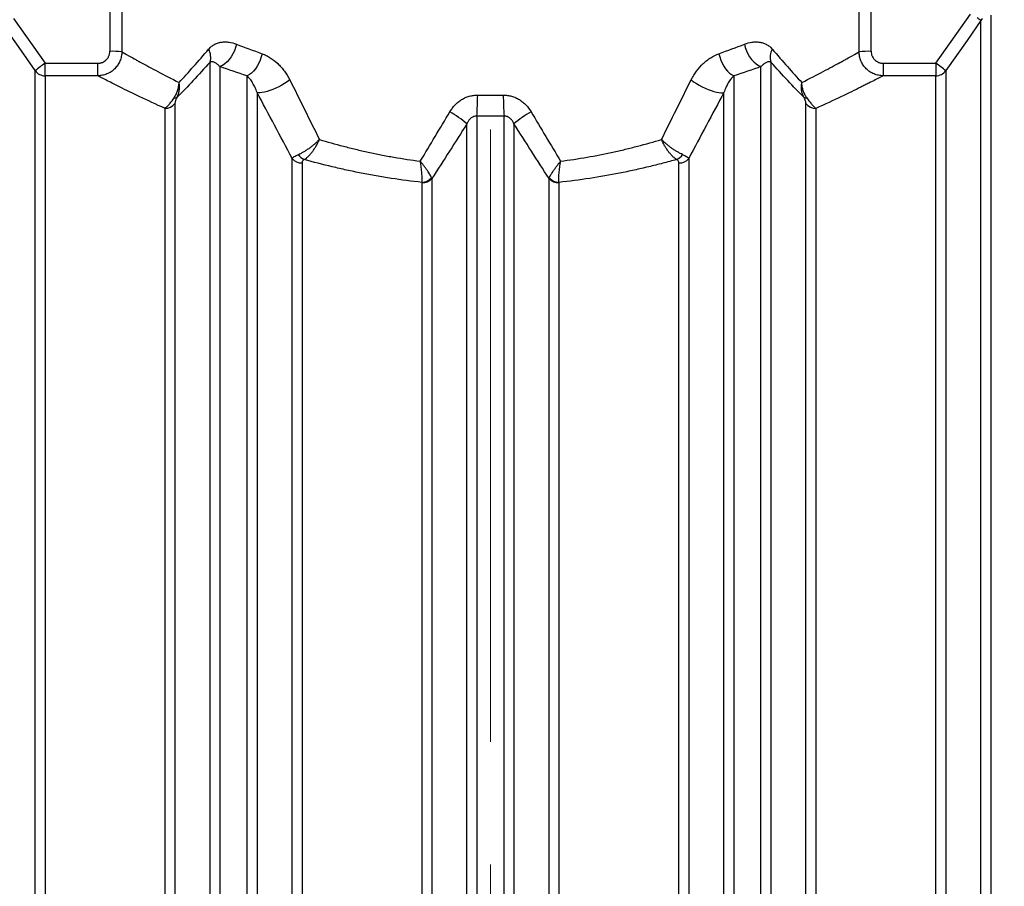
# Model space of a CAD drawing. Units: millimetres. Extents: x 0 to 420, y -6 to 302.
# Drawn here: x 77 to 97, y 211 to 229 of the extents above; entities that cross this region are included whole.
import ezdxf

# ---------------------------------------------------------------- set-up
doc = ezdxf.new("R2010")
doc.units = ezdxf.units.MM
doc.linetypes.add('CENTERX2', pattern=[20.32, 12.7, -2.54, 2.54, -2.54])
doc.layers.add('FORMAT', color=7, linetype='Continuous')
doc.styles.add('SLDTEXTSTYLE0', font='TXT', dxfattribs={"width": 0.75})
doc.dimstyles.new('SLDDIMSTYLE0', dxfattribs={"dimtxt": 4.233333, "dimasz": 3.302, "dimexe": 0, "dimexo": 0.0625, "dimgap": 1.058333, "dimtad": 1, "dimdec": 0, "dimlfac": 40, "dimrnd": 1e-09, "dimzin": 12, "dimdsep": 46, "dimtxsty": 'SLDTEXTSTYLE0', "dimsah": 1, "dimcen": 0.09, "dimadec": 0, "dimazin": 3, "dimtfac": 1, "dimtdec": 0, "dimtofl": 0, "dimtmove": 0, "dimatfit": 3, "dimfxl": 0, "dimfrac": 2, "dimtolj": 1, "dimtzin": 12, "dimarcsym": 0})
doc.dimstyles.new('SLDDIMSTYLE1', dxfattribs={"dimtxt": 4.233333, "dimasz": 3.302, "dimexe": 0, "dimexo": 0.0625, "dimgap": 1.058333, "dimtad": 1, "dimdec": 0, "dimlfac": 40, "dimrnd": 1e-09, "dimzin": 12, "dimdsep": 46, "dimtxsty": 'SLDTEXTSTYLE0', "dimsah": 1, "dimcen": 0.09, "dimadec": 0, "dimazin": 3, "dimtfac": 1, "dimtdec": 0, "dimtmove": 0, "dimatfit": 0, "dimfxl": 0, "dimfrac": 2, "dimtolj": 1, "dimtzin": 12, "dimarcsym": 0})

# ---------------------------------------------------------------- blocks, each defined once
blk = doc.blocks.new('_D')
at = {"layer": 'FORMAT', "color": 7}
for p, q in [((60.171, 212.579), (60.171, 173.991)), ((218.921, 212.579), (218.921, 173.991)), ((60.171, 174.991), (218.921, 174.991))]:
    blk.add_line(p, q, dxfattribs=at)
for points in [[(60.171, 174.991), (63.473, 174.483), (63.473, 175.499)], [(218.921, 174.991), (215.619, 175.499), (215.619, 174.483)]]:
    blk.add_solid(points, dxfattribs=at)
at = {"layer": 'FORMAT', "color": 7, "insert": (134.991, 180.448), "char_height": 4.2333, "attachment_point": 1, "style": 'SLDTEXTSTYLE0'}
blk.add_mtext('6350', dxfattribs=at)
blk = doc.blocks.new('_D_1')
at = {"layer": 'FORMAT', "color": 7}
for p, q in [((60.171, 214.579), (60.171, 252.767)), ((86.421, 244.517), (86.421, 252.767)), ((60.171, 251.767), (86.421, 251.767))]:
    blk.add_line(p, q, dxfattribs=at)
for points in [[(60.171, 251.767), (63.473, 251.259), (63.473, 252.275)], [(86.421, 251.767), (83.119, 252.275), (83.119, 251.259)]]:
    blk.add_solid(points, dxfattribs=at)
at = {"layer": 'FORMAT', "color": 7, "insert": (68.439, 257.224), "char_height": 4.2333, "attachment_point": 1, "style": 'SLDTEXTSTYLE0'}
blk.add_mtext('1050', dxfattribs=at)

msp = doc.modelspace()

# ---------------------------------------------------------------- linework, layer by layer
at = {"color": 7, "linetype": 'Continuous', "lineweight": 25}
for p, q in [((76.526, 229.497), (77.179, 228.568)), ((95.663, 228.568), (96.38, 229.588)), ((96.596, 197.706), (96.596, 229.453)), ((96.801, 229.565), (96.801, 197.599)), ((77.179, 228.31), (77.179, 228.568)), ((77.179, 228.568), (78.271, 228.568)), ((78.271, 228.31), (78.271, 228.568)), ((80.602, 198.567), (80.602, 228.591)), ((80.807, 228.499), (80.807, 198.659)), ((92.034, 198.659), (92.034, 228.499)), ((92.239, 228.591), (92.239, 198.567)), ((94.57, 228.568), (94.57, 228.31)), ((94.57, 228.568), (95.663, 228.568)), ((95.663, 228.568), (95.663, 228.31)), ((76.974, 198.743), (76.974, 228.416)), ((77.179, 228.31), (77.179, 198.849)), ((78.271, 228.31), (77.179, 228.31)), ((81.372, 198.85), (81.372, 228.308)), ((91.469, 228.308), (91.469, 198.85)), ((95.663, 228.31), (94.57, 228.31)), ((95.663, 198.849), (95.663, 228.31)), ((95.867, 228.416), (95.867, 198.743)), ((81.577, 227.964), (81.577, 199.195)), ((91.265, 199.195), (91.265, 227.964)), ((79.669, 199.526), (79.669, 227.633)), ((79.873, 227.734), (79.873, 199.425)), ((92.968, 199.425), (92.968, 227.734)), ((93.172, 227.633), (93.172, 199.526)), ((86.138, 227.473), (86.138, 199.685)), ((86.703, 199.685), (86.703, 227.473)), ((85.933, 199.842), (85.933, 227.316)), ((86.908, 227.316), (86.908, 199.842)), ((82.305, 200.563), (82.305, 226.595)), ((90.536, 226.595), (90.536, 200.563)), ((82.51, 226.502), (82.51, 200.656)), ((90.331, 200.656), (90.331, 226.502)), ((85.205, 226.178), (85.205, 200.98)), ((87.637, 200.98), (87.637, 226.178)), ((85, 201.07), (85, 226.088)), ((87.841, 226.088), (87.841, 201.07))]:
    msp.add_line(p, q, dxfattribs=at)
at = {"color": 7, "linetype": 'Continuous', "lineweight": 25, "flags": 128}
for points in [[(76.974, 228.416), (76.687, 228.825), (76.245, 229.453)], [(96.596, 229.453), (96.309, 229.044), (95.867, 228.416)], [(81.15, 228.965), (81.132, 228.895), (81.109, 228.827), (81.078, 228.762), (81.042, 228.7), (81.001, 228.645), (80.956, 228.596), (80.908, 228.555), (80.858, 228.522), (80.807, 228.499)], [(91.692, 228.965), (91.709, 228.895), (91.733, 228.827), (91.763, 228.762), (91.799, 228.7), (91.84, 228.645), (91.885, 228.596), (91.933, 228.555), (91.983, 228.522), (92.034, 228.499)], [(81.68, 228.768), (81.663, 228.701), (81.641, 228.635), (81.613, 228.571), (81.58, 228.511), (81.544, 228.457), (81.504, 228.408), (81.461, 228.367), (81.417, 228.333), (81.372, 228.308)], [(91.161, 228.768), (91.178, 228.701), (91.2, 228.635), (91.228, 228.571), (91.261, 228.511), (91.297, 228.457), (91.337, 228.408), (91.38, 228.367), (91.424, 228.333), (91.469, 228.308)], [(82.257, 228.224), (82.205, 228.187), (82.148, 228.15), (82.089, 228.115), (82.028, 228.082), (81.966, 228.052), (81.904, 228.025), (81.844, 228.002), (81.786, 227.983), (81.733, 227.969), (81.684, 227.96), (81.641, 227.956), (81.605, 227.957), (81.577, 227.964)], [(90.585, 228.224), (90.637, 228.187), (90.693, 228.15), (90.752, 228.115), (90.813, 228.082), (90.875, 228.052), (90.937, 228.025), (90.997, 228.002), (91.055, 227.983), (91.108, 227.969), (91.157, 227.96), (91.2, 227.956), (91.236, 227.957), (91.265, 227.964)]]:
    msp.add_lwpolyline(points, dxfattribs=at)
at = {"color": 7, "linetype": 'Continuous', "lineweight": 25}
for centre, radius, start, end in [((96.14, 228.956), 0.674, 47.499, 55.9756), ((80.256, 228.691), 0.36, 343.8008, 28.3219), ((92.585, 228.691), 0.36, 151.6781, 196.1992), ((78.568, 226.593), 2.224, 84.7837, 91.1992), ((94.273, 226.593), 2.224, 88.8008, 95.2163), ((78.512, 226.562), 2.409, 123.6228, 129.6916), ((94.329, 226.562), 2.409, 50.3084, 56.3772), ((77.179, 228.56), 0.25, 215.139, 270.0114), ((95.663, 228.56), 0.25, 269.9886, 324.861), ((79.865, 227.953), 0.103, 264.4717, 301.0491), ((77.687, 228.026), 8.469, 356.2538, 359.1938), ((95.154, 228.026), 8.469, 180.8062, 183.7462), ((92.976, 227.953), 0.103, 238.9509, 275.5283), ((79.671, 227.886), 0.254, 269.6118, 323.0637), ((93.171, 227.886), 0.254, 216.9363, 270.3882), ((83.812, 224.667), 3.394, 51.3152, 58.627), ((89.029, 224.667), 3.394, 121.373, 128.6848), ((82.506, 226.764), 0.262, 220.0992, 270.9484), ((82.678, 226.841), 0.295, 213.772, 245.9101), ((90.163, 226.841), 0.295, 294.0899, 326.228), ((90.336, 226.764), 0.262, 269.0516, 319.9008), ((84.989, 226.378), 0.279, 272.1379, 318.9615), ((85.005, 226.353), 0.265, 268.8697, 318.6913), ((87.836, 226.353), 0.265, 221.3087, 271.1303), ((87.852, 226.378), 0.279, 221.0385, 267.8621)]:
    msp.add_arc(centre, radius, start, end, dxfattribs=at)
for centre, ratio, start_param, end_param in [((86.421, 206.416), 0.033821, 1.46263, 1.472123), ((86.421, 206.416), 0.033821, 4.811062, 4.820556), ((86.421, 206.424), 0.034921, 1.4635, 1.472123), ((86.421, 206.424), 0.034921, 4.811062, 4.819993)]:
    msp.add_ellipse(centre, major_axis=(0, 227.3), ratio=ratio, start_param=start_param, end_param=end_param, dxfattribs=at)
for points in [[(96.631, 229.493), (96.618, 229.481), (96.606, 229.467), (96.596, 229.453)], [(81.15, 228.965), (81.319, 228.899), (81.496, 228.833), (81.68, 228.768)], [(91.161, 228.768), (91.345, 228.833), (91.522, 228.899), (91.692, 228.965)], [(81.372, 228.308), (81.176, 228.371), (80.988, 228.435), (80.807, 228.499)], [(92.034, 228.499), (91.853, 228.435), (91.665, 228.371), (91.469, 228.308)], [(82.257, 228.224), (82.461, 227.816), (82.666, 227.404), (82.871, 226.989)], [(89.971, 226.989), (90.176, 227.404), (90.38, 227.816), (90.585, 228.224)], [(82.305, 226.595), (82.062, 227.056), (81.819, 227.512), (81.577, 227.964)], [(86.155, 227.907), (86.332, 227.904), (86.509, 227.904), (86.686, 227.907)], [(91.265, 227.964), (91.023, 227.512), (90.779, 227.056), (90.536, 226.595)], [(84.965, 226.538), (85.171, 226.879), (85.375, 227.221), (85.579, 227.565)], [(86.703, 227.473), (86.515, 227.469), (86.326, 227.469), (86.138, 227.473)], [(87.262, 227.565), (87.466, 227.221), (87.671, 226.879), (87.876, 226.538)], [(85.933, 227.316), (85.692, 226.935), (85.449, 226.556), (85.205, 226.178)], [(87.637, 226.178), (87.392, 226.556), (87.15, 226.935), (86.908, 227.316)], [(85.199, 226.194), (85.202, 226.189), (85.203, 226.184), (85.205, 226.178)], [(87.637, 226.178), (87.638, 226.184), (87.64, 226.189), (87.642, 226.194)], [(85, 226.088), (85, 226.092), (85, 226.095), (84.999, 226.099)], [(87.842, 226.099), (87.841, 226.095), (87.841, 226.092), (87.841, 226.088)]]:
    msp.add_open_spline(points, degree=3, dxfattribs=at)
for points, knots in [([(79.959, 228.17), (80.056, 228.275), (80.156, 228.385), (80.361, 228.616), (80.466, 228.737), (80.573, 228.862)], [0, 0, 0, 0, 0.5, 0.5, 1, 1, 1, 1]), ([(80.573, 228.862), (80.592, 228.885), (80.613, 228.904), (80.644, 228.929), (80.655, 228.937), (80.677, 228.951), (80.689, 228.957), (80.723, 228.975), (80.747, 228.985), (80.795, 228.999), (80.82, 229.005), (80.857, 229.01), (80.869, 229.011), (80.895, 229.012), (80.907, 229.013), (80.945, 229.012), (80.971, 229.01), (81.047, 228.999), (81.098, 228.985), (81.15, 228.965)], [0, 0, 0, 0, 0.125, 0.125, 0.1875, 0.1875, 0.25, 0.25, 0.375, 0.375, 0.5, 0.5, 0.5625, 0.5625, 0.625, 0.625, 0.75, 0.75, 1, 1, 1, 1]), ([(91.692, 228.965), (91.743, 228.985), (91.794, 228.999), (91.858, 229.008), (91.871, 229.01), (91.897, 229.012), (91.91, 229.012), (91.948, 229.013), (91.973, 229.011), (92.022, 229.004), (92.046, 228.999), (92.083, 228.988), (92.094, 228.984), (92.118, 228.974), (92.13, 228.969), (92.164, 228.951), (92.186, 228.937), (92.229, 228.904), (92.249, 228.885), (92.268, 228.862)], [0, 0, 0, 0, 0.25, 0.25, 0.3125, 0.3125, 0.375, 0.375, 0.5, 0.5, 0.625, 0.625, 0.6875, 0.6875, 0.75, 0.75, 0.875, 0.875, 1, 1, 1, 1]), ([(92.268, 228.862), (92.375, 228.737), (92.48, 228.616), (92.685, 228.385), (92.785, 228.275), (92.882, 228.17)], [0, 0, 0, 0, 0.5, 0.5, 1, 1, 1, 1]), ([(78.271, 228.568), (78.287, 228.568), (78.304, 228.57), (78.328, 228.574), (78.335, 228.576), (78.351, 228.581), (78.359, 228.584), (78.382, 228.593), (78.396, 228.601), (78.423, 228.618), (78.436, 228.629), (78.459, 228.652), (78.47, 228.664), (78.483, 228.685), (78.488, 228.692), (78.496, 228.706), (78.503, 228.721), (78.508, 228.736), (78.513, 228.752), (78.515, 228.76), (78.52, 228.784), (78.522, 228.8), (78.522, 228.817)], [0, 0, 0, 0, 0.125, 0.125, 0.1875, 0.1875, 0.25, 0.25, 0.375, 0.375, 0.5, 0.5, 0.625, 0.625, 0.6875, 0.6875, 0.75, 0.8125, 0.8125, 0.875, 0.875, 1, 1, 1, 1]), ([(78.771, 228.808), (78.77, 228.775), (78.767, 228.742), (78.757, 228.694), (78.753, 228.678), (78.743, 228.647), (78.738, 228.632), (78.725, 228.602), (78.718, 228.587), (78.703, 228.558), (78.694, 228.544), (78.667, 228.504), (78.646, 228.479), (78.612, 228.444), (78.6, 228.433), (78.574, 228.412), (78.561, 228.403), (78.52, 228.376), (78.492, 228.36), (78.446, 228.342), (78.431, 228.336), (78.4, 228.326), (78.384, 228.322), (78.336, 228.313), (78.304, 228.31), (78.271, 228.31)], [0, 0, 0, 0, 0.125, 0.125, 0.1875, 0.1875, 0.25, 0.25, 0.3125, 0.3125, 0.375, 0.375, 0.5, 0.5, 0.5625, 0.5625, 0.625, 0.625, 0.75, 0.75, 0.8125, 0.8125, 0.875, 0.875, 1, 1, 1, 1]), ([(78.771, 228.808), (78.801, 228.79), (78.85, 228.763), (78.95, 228.707), (78.987, 228.685), (79.04, 228.656), (79.051, 228.65), (79.073, 228.638), (79.084, 228.632), (79.119, 228.612), (79.143, 228.599), (79.269, 228.53), (79.386, 228.467), (79.65, 228.328), (79.797, 228.251), (79.959, 228.17)], [0, 0, 0, 0, 0.25, 0.25, 0.375, 0.375, 0.40625, 0.40625, 0.4375, 0.4375, 0.5, 0.5, 0.75, 0.75, 1, 1, 1, 1]), ([(81.68, 228.768), (81.709, 228.758), (81.738, 228.746), (81.781, 228.725), (81.795, 228.717), (81.823, 228.702), (81.837, 228.693), (81.905, 228.65), (81.957, 228.61), (82.018, 228.552), (82.03, 228.54), (82.054, 228.515), (82.066, 228.502), (82.101, 228.463), (82.123, 228.436), (82.186, 228.351), (82.223, 228.29), (82.257, 228.224)], [0, 0, 0, 0, 0.125, 0.125, 0.1875, 0.1875, 0.25, 0.25, 0.5, 0.5, 0.5625, 0.5625, 0.625, 0.625, 0.75, 0.75, 1, 1, 1, 1]), ([(90.585, 228.224), (90.601, 228.257), (90.619, 228.289), (90.648, 228.335), (90.657, 228.35), (90.677, 228.38), (90.688, 228.394), (90.74, 228.465), (90.786, 228.517), (90.847, 228.575), (90.86, 228.586), (90.886, 228.608), (90.899, 228.619), (90.938, 228.649), (90.965, 228.668), (91.046, 228.72), (91.103, 228.747), (91.161, 228.768)], [0, 0, 0, 0, 0.125, 0.125, 0.1875, 0.1875, 0.25, 0.25, 0.5, 0.5, 0.5625, 0.5625, 0.625, 0.625, 0.75, 0.75, 1, 1, 1, 1]), ([(92.882, 228.17), (93.044, 228.251), (93.191, 228.328), (93.455, 228.467), (93.572, 228.53), (93.698, 228.599), (93.722, 228.612), (93.769, 228.638), (93.791, 228.65), (93.854, 228.686), (93.892, 228.707), (93.992, 228.763), (94.04, 228.79), (94.071, 228.808)], [0, 0, 0, 0, 0.25, 0.25, 0.5, 0.5, 0.5625, 0.5625, 0.625, 0.625, 0.75, 0.75, 1, 1, 1, 1]), ([(94.57, 228.31), (94.537, 228.31), (94.505, 228.313), (94.457, 228.323), (94.441, 228.327), (94.41, 228.336), (94.379, 228.347), (94.35, 228.361), (94.321, 228.377), (94.307, 228.385), (94.266, 228.412), (94.241, 228.433), (94.206, 228.467), (94.195, 228.479), (94.174, 228.505), (94.165, 228.518), (94.137, 228.559), (94.122, 228.587), (94.103, 228.632), (94.097, 228.648), (94.088, 228.679), (94.084, 228.695), (94.074, 228.743), (94.071, 228.775), (94.071, 228.808)], [0, 0, 0, 0, 0.125, 0.125, 0.1875, 0.1875, 0.25, 0.3125, 0.3125, 0.375, 0.375, 0.5, 0.5, 0.5625, 0.5625, 0.625, 0.625, 0.75, 0.75, 0.8125, 0.8125, 0.875, 0.875, 1, 1, 1, 1]), ([(94.319, 228.817), (94.32, 228.8), (94.321, 228.784), (94.326, 228.76), (94.328, 228.752), (94.333, 228.736), (94.336, 228.729), (94.345, 228.706), (94.353, 228.692), (94.367, 228.672), (94.372, 228.665), (94.382, 228.652), (94.388, 228.646), (94.405, 228.629), (94.418, 228.619), (94.438, 228.605), (94.445, 228.601), (94.46, 228.593), (94.474, 228.586), (94.49, 228.581), (94.505, 228.576), (94.513, 228.574), (94.537, 228.57), (94.554, 228.568), (94.57, 228.568)], [0, 0, 0, 0, 0.125, 0.125, 0.1875, 0.1875, 0.25, 0.25, 0.375, 0.375, 0.4375, 0.4375, 0.5, 0.5, 0.625, 0.625, 0.6875, 0.6875, 0.75, 0.8125, 0.8125, 0.875, 0.875, 1, 1, 1, 1]), ([(80.602, 228.591), (80.482, 228.458), (80.365, 228.332), (80.137, 228.089), (80.026, 227.974), (79.918, 227.864)], [0, 0, 0, 0, 0.5, 0.5, 1, 1, 1, 1]), ([(80.807, 228.499), (80.79, 228.516), (80.774, 228.532), (80.749, 228.552), (80.741, 228.559), (80.724, 228.57), (80.715, 228.576), (80.698, 228.585), (80.69, 228.589), (80.673, 228.595), (80.664, 228.598), (80.647, 228.601), (80.638, 228.601), (80.625, 228.6), (80.62, 228.599), (80.611, 228.596), (80.607, 228.594), (80.602, 228.591)], [0, 0, 0, 0, 0.25, 0.25, 0.375, 0.375, 0.5, 0.5, 0.625, 0.625, 0.75, 0.75, 0.875, 0.875, 0.9375, 0.9375, 1, 1, 1, 1]), ([(92.239, 228.591), (92.234, 228.594), (92.23, 228.596), (92.221, 228.599), (92.217, 228.6), (92.203, 228.601), (92.195, 228.601), (92.177, 228.598), (92.169, 228.595), (92.152, 228.589), (92.143, 228.585), (92.126, 228.576), (92.118, 228.57), (92.101, 228.559), (92.092, 228.552), (92.067, 228.532), (92.051, 228.516), (92.034, 228.499)], [0, 0, 0, 0, 0.0625, 0.0625, 0.125, 0.125, 0.25, 0.25, 0.375, 0.375, 0.5, 0.5, 0.625, 0.625, 0.75, 0.75, 1, 1, 1, 1]), ([(92.923, 227.864), (92.816, 227.974), (92.705, 228.089), (92.476, 228.332), (92.359, 228.458), (92.239, 228.591)], [0, 0, 0, 0, 0.5, 0.5, 1, 1, 1, 1]), ([(79.669, 227.633), (79.477, 227.719), (79.303, 227.8), (78.992, 227.948), (78.855, 228.015), (78.676, 228.103), (78.622, 228.131), (78.522, 228.181), (78.478, 228.203), (78.361, 228.263), (78.305, 228.292), (78.271, 228.31)], [0, 0, 0, 0, 0.25, 0.25, 0.5, 0.5, 0.625, 0.625, 0.75, 0.75, 1, 1, 1, 1]), ([(81.577, 227.964), (81.564, 228.001), (81.55, 228.036), (81.52, 228.101), (81.503, 228.132), (81.469, 228.19), (81.45, 228.217), (81.412, 228.266), (81.392, 228.288), (81.372, 228.308)], [0, 0, 0, 0, 0.25, 0.25, 0.5, 0.5, 0.75, 0.75, 1, 1, 1, 1]), ([(91.469, 228.308), (91.449, 228.288), (91.429, 228.266), (91.401, 228.229), (91.391, 228.216), (91.373, 228.19), (91.364, 228.176), (91.338, 228.132), (91.321, 228.102), (91.291, 228.036), (91.277, 228.001), (91.265, 227.964)], [0, 0, 0, 0, 0.25, 0.25, 0.375, 0.375, 0.5, 0.5, 0.75, 0.75, 1, 1, 1, 1]), ([(94.57, 228.31), (94.536, 228.292), (94.48, 228.263), (94.364, 228.204), (94.319, 228.181), (94.257, 228.15), (94.244, 228.143), (94.218, 228.13), (94.205, 228.124), (94.164, 228.103), (94.135, 228.089), (93.987, 228.015), (93.849, 227.948), (93.538, 227.8), (93.364, 227.719), (93.172, 227.633)], [0, 0, 0, 0, 0.25, 0.25, 0.375, 0.375, 0.40625, 0.40625, 0.4375, 0.4375, 0.5, 0.5, 0.75, 0.75, 1, 1, 1, 1]), ([(79.855, 227.85), (79.871, 227.873), (79.885, 227.897), (79.91, 227.947), (79.921, 227.973), (79.934, 228.014), (79.938, 228.028), (79.945, 228.056), (79.951, 228.084), (79.955, 228.112), (79.957, 228.134), (79.958, 228.141), (79.958, 228.152), (79.959, 228.155), (79.959, 228.162), (79.959, 228.166), (79.959, 228.17)], [0, 0, 0, 0, 0.25, 0.25, 0.5, 0.5, 0.625, 0.625, 0.75, 0.875, 0.875, 0.9375, 0.9375, 0.96875, 0.96875, 1, 1, 1, 1]), ([(79.918, 227.864), (79.93, 227.886), (79.939, 227.909), (79.954, 227.957), (79.96, 227.982), (79.965, 228.021), (79.966, 228.034), (79.968, 228.061), (79.968, 228.088), (79.966, 228.115), (79.964, 228.135), (79.963, 228.142), (79.962, 228.153), (79.961, 228.156), (79.96, 228.163), (79.96, 228.166), (79.959, 228.17)], [0, 0, 0, 0, 0.25, 0.25, 0.5, 0.5, 0.625, 0.625, 0.75, 0.875, 0.875, 0.9375, 0.9375, 0.96875, 0.96875, 1, 1, 1, 1]), ([(92.923, 227.864), (92.911, 227.886), (92.902, 227.909), (92.891, 227.945), (92.887, 227.957), (92.882, 227.983), (92.88, 227.995), (92.874, 228.035), (92.873, 228.061), (92.874, 228.101), (92.875, 228.115), (92.877, 228.135), (92.878, 228.142), (92.879, 228.153), (92.88, 228.156), (92.881, 228.163), (92.881, 228.166), (92.882, 228.17)], [0, 0, 0, 0, 0.25, 0.25, 0.375, 0.375, 0.5, 0.5, 0.75, 0.75, 0.875, 0.875, 0.9375, 0.9375, 0.96875, 0.96875, 1, 1, 1, 1]), ([(92.986, 227.85), (92.97, 227.873), (92.956, 227.897), (92.937, 227.935), (92.932, 227.947), (92.921, 227.974), (92.916, 227.987), (92.903, 228.028), (92.896, 228.056), (92.888, 228.098), (92.886, 228.112), (92.884, 228.134), (92.884, 228.141), (92.883, 228.152), (92.883, 228.155), (92.882, 228.162), (92.882, 228.166), (92.882, 228.17)], [0, 0, 0, 0, 0.25, 0.25, 0.375, 0.375, 0.5, 0.5, 0.75, 0.75, 0.875, 0.875, 0.9375, 0.9375, 0.96875, 0.96875, 1, 1, 1, 1]), ([(79.669, 227.633), (79.68, 227.642), (79.693, 227.654), (79.713, 227.674), (79.72, 227.681), (79.735, 227.697), (79.742, 227.706), (79.766, 227.733), (79.783, 227.753), (79.809, 227.787), (79.818, 227.799), (79.837, 227.824), (79.846, 227.837), (79.855, 227.85)], [0, 0, 0, 0, 0.25, 0.25, 0.375, 0.375, 0.5, 0.5, 0.75, 0.75, 0.875, 0.875, 1, 1, 1, 1]), ([(79.918, 227.864), (79.914, 227.856), (79.909, 227.848), (79.901, 227.832), (79.898, 227.825), (79.892, 227.812), (79.89, 227.805), (79.885, 227.794), (79.883, 227.788), (79.879, 227.773), (79.877, 227.764), (79.874, 227.747), (79.873, 227.74), (79.873, 227.734)], [0, 0, 0, 0, 0.125, 0.125, 0.25, 0.25, 0.375, 0.375, 0.5, 0.5, 0.75, 0.75, 1, 1, 1, 1]), ([(85.579, 227.565), (85.594, 227.59), (85.611, 227.615), (85.646, 227.661), (85.665, 227.684), (85.705, 227.726), (85.727, 227.746), (85.772, 227.783), (85.796, 227.8), (85.846, 227.831), (85.872, 227.844), (85.912, 227.862), (85.926, 227.867), (85.954, 227.877), (85.968, 227.882), (86.01, 227.893), (86.039, 227.899), (86.096, 227.906), (86.126, 227.908), (86.155, 227.907)], [0, 0, 0, 0, 0.125, 0.125, 0.25, 0.25, 0.375, 0.375, 0.5, 0.5, 0.625, 0.625, 0.6875, 0.6875, 0.75, 0.75, 0.875, 0.875, 1, 1, 1, 1]), ([(86.686, 227.907), (86.716, 227.908), (86.745, 227.906), (86.803, 227.899), (86.832, 227.893), (86.874, 227.881), (86.888, 227.877), (86.916, 227.867), (86.93, 227.862), (86.97, 227.844), (86.996, 227.83), (87.045, 227.8), (87.069, 227.783), (87.103, 227.755), (87.114, 227.745), (87.136, 227.725), (87.146, 227.715), (87.197, 227.662), (87.232, 227.616), (87.262, 227.565)], [0, 0, 0, 0, 0.125, 0.125, 0.25, 0.25, 0.3125, 0.3125, 0.375, 0.375, 0.5, 0.5, 0.625, 0.625, 0.6875, 0.6875, 0.75, 0.75, 1, 1, 1, 1]), ([(92.968, 227.734), (92.968, 227.74), (92.967, 227.747), (92.965, 227.764), (92.962, 227.773), (92.958, 227.788), (92.956, 227.794), (92.951, 227.806), (92.949, 227.812), (92.943, 227.825), (92.94, 227.833), (92.932, 227.848), (92.928, 227.856), (92.923, 227.864)], [0, 0, 0, 0, 0.25, 0.25, 0.5, 0.5, 0.625, 0.625, 0.75, 0.75, 0.875, 0.875, 1, 1, 1, 1]), ([(92.986, 227.85), (92.995, 227.837), (93.005, 227.824), (93.023, 227.799), (93.032, 227.787), (93.05, 227.765), (93.058, 227.754), (93.075, 227.733), (93.083, 227.724), (93.107, 227.697), (93.121, 227.681), (93.142, 227.661), (93.148, 227.654), (93.161, 227.643), (93.167, 227.637), (93.172, 227.633)], [0, 0, 0, 0, 0.125, 0.125, 0.25, 0.25, 0.375, 0.375, 0.5, 0.5, 0.75, 0.75, 0.875, 0.875, 1, 1, 1, 1]), ([(86.138, 227.473), (86.126, 227.474), (86.114, 227.473), (86.091, 227.469), (86.079, 227.466), (86.063, 227.46), (86.057, 227.457), (86.047, 227.452), (86.042, 227.449), (86.027, 227.44), (86.018, 227.433), (86.001, 227.418), (85.993, 227.409), (85.978, 227.392), (85.971, 227.383), (85.959, 227.365), (85.953, 227.355), (85.943, 227.336), (85.938, 227.326), (85.933, 227.316)], [0, 0, 0, 0, 0.125, 0.125, 0.25, 0.25, 0.3125, 0.3125, 0.375, 0.375, 0.5, 0.5, 0.625, 0.625, 0.75, 0.75, 0.875, 0.875, 1, 1, 1, 1]), ([(86.908, 227.316), (86.899, 227.336), (86.889, 227.356), (86.87, 227.383), (86.863, 227.392), (86.849, 227.409), (86.841, 227.417), (86.823, 227.433), (86.814, 227.44), (86.799, 227.449), (86.794, 227.452), (86.784, 227.457), (86.778, 227.46), (86.762, 227.466), (86.75, 227.469), (86.733, 227.472), (86.727, 227.473), (86.715, 227.473), (86.709, 227.473), (86.703, 227.473)], [0, 0, 0, 0, 0.25, 0.25, 0.375, 0.375, 0.5, 0.5, 0.625, 0.625, 0.6875, 0.6875, 0.75, 0.75, 0.875, 0.875, 0.9375, 0.9375, 1, 1, 1, 1]), ([(82.434, 226.677), (82.451, 226.684), (82.468, 226.692), (82.504, 226.71), (82.522, 226.72), (82.55, 226.736), (82.56, 226.741), (82.579, 226.753), (82.588, 226.759), (82.617, 226.778), (82.636, 226.791), (82.665, 226.811), (82.675, 226.818), (82.694, 226.833), (82.703, 226.84), (82.732, 226.862), (82.75, 226.877), (82.786, 226.908), (82.804, 226.924), (82.83, 226.948), (82.838, 226.956), (82.851, 226.969), (82.855, 226.973), (82.861, 226.979), (82.863, 226.981), (82.867, 226.985), (82.869, 226.987), (82.871, 226.989)], [0, 0, 0, 0, 0.125, 0.125, 0.25, 0.25, 0.3125, 0.3125, 0.375, 0.375, 0.5, 0.5, 0.5625, 0.5625, 0.625, 0.625, 0.75, 0.75, 0.875, 0.875, 0.9375, 0.9375, 0.96875, 0.96875, 0.984375, 0.984375, 1, 1, 1, 1]), ([(82.558, 226.572), (82.572, 226.581), (82.587, 226.592), (82.616, 226.615), (82.63, 226.628), (82.652, 226.65), (82.659, 226.658), (82.674, 226.673), (82.681, 226.681), (82.702, 226.706), (82.716, 226.723), (82.737, 226.751), (82.743, 226.76), (82.757, 226.78), (82.763, 226.789), (82.783, 226.819), (82.795, 226.839), (82.819, 226.881), (82.83, 226.902), (82.846, 226.934), (82.851, 226.945), (82.859, 226.962), (82.861, 226.967), (82.865, 226.975), (82.866, 226.978), (82.868, 226.983), (82.87, 226.986), (82.871, 226.989)], [0, 0, 0, 0, 0.125, 0.125, 0.25, 0.25, 0.3125, 0.3125, 0.375, 0.375, 0.5, 0.5, 0.5625, 0.5625, 0.625, 0.625, 0.75, 0.75, 0.875, 0.875, 0.9375, 0.9375, 0.96875, 0.96875, 0.984375, 0.984375, 1, 1, 1, 1]), ([(82.871, 226.989), (83.033, 226.94), (83.199, 226.893), (83.453, 226.827), (83.538, 226.806), (83.71, 226.765), (83.797, 226.745), (83.972, 226.706), (84.06, 226.688), (84.238, 226.653), (84.328, 226.636), (84.598, 226.589), (84.78, 226.562), (84.965, 226.538)], [0, 0, 0, 0, 0.25, 0.25, 0.375, 0.375, 0.5, 0.5, 0.625, 0.625, 0.75, 0.75, 1, 1, 1, 1]), ([(87.876, 226.538), (88.061, 226.562), (88.244, 226.589), (88.604, 226.652), (88.781, 226.687), (89.044, 226.744), (89.131, 226.764), (89.303, 226.806), (89.389, 226.827), (89.642, 226.893), (89.808, 226.94), (89.971, 226.989)], [0, 0, 0, 0, 0.25, 0.25, 0.5, 0.5, 0.625, 0.625, 0.75, 0.75, 1, 1, 1, 1]), ([(90.283, 226.572), (90.269, 226.581), (90.254, 226.592), (90.226, 226.615), (90.211, 226.628), (90.189, 226.65), (90.182, 226.658), (90.168, 226.673), (90.16, 226.681), (90.139, 226.706), (90.125, 226.723), (90.105, 226.751), (90.098, 226.76), (90.084, 226.78), (90.078, 226.789), (90.058, 226.819), (90.046, 226.839), (90.022, 226.881), (90.011, 226.902), (89.995, 226.934), (89.99, 226.945), (89.982, 226.962), (89.98, 226.967), (89.976, 226.975), (89.975, 226.978), (89.973, 226.983), (89.972, 226.986), (89.971, 226.989)], [0, 0, 0, 0, 0.125, 0.125, 0.25, 0.25, 0.3125, 0.3125, 0.375, 0.375, 0.5, 0.5, 0.5625, 0.5625, 0.625, 0.625, 0.75, 0.75, 0.875, 0.875, 0.9375, 0.9375, 0.96875, 0.96875, 0.984375, 0.984375, 1, 1, 1, 1]), ([(90.408, 226.677), (90.391, 226.684), (90.373, 226.692), (90.338, 226.71), (90.319, 226.72), (90.291, 226.736), (90.282, 226.741), (90.262, 226.753), (90.253, 226.759), (90.224, 226.778), (90.205, 226.791), (90.176, 226.811), (90.167, 226.818), (90.148, 226.833), (90.138, 226.84), (90.11, 226.862), (90.091, 226.877), (90.055, 226.908), (90.037, 226.924), (90.012, 226.948), (90.003, 226.956), (89.991, 226.969), (89.987, 226.973), (89.981, 226.979), (89.979, 226.981), (89.975, 226.985), (89.973, 226.987), (89.971, 226.989)], [0, 0, 0, 0, 0.125, 0.125, 0.25, 0.25, 0.3125, 0.3125, 0.375, 0.375, 0.5, 0.5, 0.5625, 0.5625, 0.625, 0.625, 0.75, 0.75, 0.875, 0.875, 0.9375, 0.9375, 0.96875, 0.96875, 0.984375, 0.984375, 1, 1, 1, 1]), ([(82.305, 226.595), (82.309, 226.601), (82.315, 226.608), (82.33, 226.621), (82.339, 226.628), (82.36, 226.642), (82.373, 226.649), (82.401, 226.663), (82.416, 226.67), (82.434, 226.677)], [0, 0, 0, 0, 0.25, 0.25, 0.5, 0.5, 0.75, 0.75, 1, 1, 1, 1]), ([(90.408, 226.677), (90.425, 226.67), (90.44, 226.663), (90.468, 226.649), (90.481, 226.642), (90.502, 226.628), (90.511, 226.621), (90.526, 226.608), (90.532, 226.601), (90.536, 226.595)], [0, 0, 0, 0, 0.25, 0.25, 0.5, 0.5, 0.75, 0.75, 1, 1, 1, 1]), ([(82.558, 226.572), (82.554, 226.569), (82.55, 226.567), (82.542, 226.562), (82.539, 226.559), (82.53, 226.551), (82.525, 226.545), (82.517, 226.533), (82.514, 226.527), (82.511, 226.515), (82.51, 226.508), (82.51, 226.502)], [0, 0, 0, 0, 0.125, 0.125, 0.25, 0.25, 0.5, 0.5, 0.75, 0.75, 1, 1, 1, 1]), ([(84.999, 226.099), (84.784, 226.122), (84.572, 226.149), (84.257, 226.197), (84.152, 226.215), (83.997, 226.242), (83.945, 226.251), (83.842, 226.27), (83.791, 226.28), (83.638, 226.31), (83.536, 226.332), (83.336, 226.375), (83.236, 226.398), (82.94, 226.469), (82.747, 226.519), (82.558, 226.572)], [0, 0, 0, 0, 0.25, 0.25, 0.375, 0.375, 0.4375, 0.4375, 0.5, 0.5, 0.625, 0.625, 0.75, 0.75, 1, 1, 1, 1]), ([(85.199, 226.194), (85.191, 226.213), (85.18, 226.235), (85.158, 226.272), (85.149, 226.286), (85.132, 226.313), (85.122, 226.328), (85.102, 226.358), (85.091, 226.373), (85.068, 226.405), (85.056, 226.421), (85.031, 226.454), (85.018, 226.471), (84.999, 226.496), (84.992, 226.504), (84.982, 226.517), (84.979, 226.521), (84.972, 226.529), (84.968, 226.534), (84.965, 226.538)], [0, 0, 0, 0, 0.25, 0.25, 0.375, 0.375, 0.5, 0.5, 0.625, 0.625, 0.75, 0.75, 0.875, 0.875, 0.9375, 0.9375, 0.96875, 0.96875, 1, 1, 1, 1]), ([(84.999, 226.099), (85.002, 226.122), (85.002, 226.15), (85.002, 226.198), (85.001, 226.215), (84.999, 226.25), (84.998, 226.268), (84.995, 226.306), (84.994, 226.326), (84.989, 226.367), (84.987, 226.388), (84.981, 226.43), (84.979, 226.451), (84.974, 226.484), (84.972, 226.494), (84.969, 226.511), (84.969, 226.516), (84.967, 226.527), (84.966, 226.533), (84.965, 226.538)], [0, 0, 0, 0, 0.25, 0.25, 0.375, 0.375, 0.5, 0.5, 0.625, 0.625, 0.75, 0.75, 0.875, 0.875, 0.9375, 0.9375, 0.96875, 0.96875, 1, 1, 1, 1]), ([(87.642, 226.194), (87.65, 226.213), (87.661, 226.235), (87.68, 226.266), (87.684, 226.272), (87.692, 226.286), (87.696, 226.292), (87.71, 226.313), (87.719, 226.328), (87.74, 226.358), (87.75, 226.373), (87.768, 226.397), (87.773, 226.405), (87.785, 226.421), (87.791, 226.429), (87.81, 226.454), (87.823, 226.471), (87.842, 226.496), (87.849, 226.504), (87.859, 226.517), (87.864, 226.523), (87.869, 226.529), (87.873, 226.534), (87.875, 226.536), (87.876, 226.538)], [0, 0, 0, 0, 0.25, 0.25, 0.3125, 0.3125, 0.375, 0.375, 0.5, 0.5, 0.625, 0.625, 0.6875, 0.6875, 0.75, 0.75, 0.875, 0.875, 0.9375, 0.9375, 0.96875, 0.984375, 0.984375, 1, 1, 1, 1]), ([(87.842, 226.099), (87.84, 226.122), (87.839, 226.15), (87.839, 226.19), (87.84, 226.198), (87.84, 226.215), (87.84, 226.223), (87.842, 226.25), (87.843, 226.268), (87.846, 226.306), (87.848, 226.326), (87.851, 226.356), (87.852, 226.367), (87.854, 226.388), (87.856, 226.398), (87.86, 226.43), (87.863, 226.451), (87.868, 226.484), (87.869, 226.494), (87.872, 226.511), (87.873, 226.519), (87.875, 226.527), (87.875, 226.533), (87.876, 226.535), (87.876, 226.538)], [0, 0, 0, 0, 0.25, 0.25, 0.3125, 0.3125, 0.375, 0.375, 0.5, 0.5, 0.625, 0.625, 0.6875, 0.6875, 0.75, 0.75, 0.875, 0.875, 0.9375, 0.9375, 0.96875, 0.984375, 0.984375, 1, 1, 1, 1]), ([(90.283, 226.572), (90.188, 226.545), (90.093, 226.52), (89.899, 226.47), (89.802, 226.445), (89.605, 226.398), (89.505, 226.375), (89.304, 226.331), (89.203, 226.31), (88.896, 226.25), (88.689, 226.213), (88.27, 226.149), (88.057, 226.122), (87.842, 226.099)], [0, 0, 0, 0, 0.125, 0.125, 0.25, 0.25, 0.375, 0.375, 0.5, 0.5, 0.75, 0.75, 1, 1, 1, 1]), ([(90.331, 226.502), (90.331, 226.508), (90.331, 226.515), (90.327, 226.527), (90.324, 226.533), (90.317, 226.545), (90.312, 226.551), (90.302, 226.559), (90.299, 226.562), (90.291, 226.567), (90.287, 226.569), (90.283, 226.572)], [0, 0, 0, 0, 0.25, 0.25, 0.5, 0.5, 0.75, 0.75, 0.875, 0.875, 1, 1, 1, 1])]:
    msp.add_open_spline(points, degree=3, knots=knots, dxfattribs=at)
at = {"layer": 'FORMAT', "color": 7, "linetype": 'CENTERX2', "lineweight": 18}
msp.add_line((86.421, 194.174), (86.421, 243.517), dxfattribs=at)

# ---------------------------------------------------------------- dimensions: what is measured, and where the dimension line sits
at = {"layer": 'FORMAT', "color": 7}
for base, p2, dimstyle, picture, middle in [((86.421, 251.767), (86.421, 243.517), 'SLDDIMSTYLE1', '_D_1', (74.695, 251.767)), ((218.921, 174.991), (218.921, 213.579), 'SLDDIMSTYLE0', '_D', (141.247, 174.991))]:
    dim = msp.add_linear_dim(base=base, p1=(60.171, 213.579), p2=p2, dimstyle=dimstyle, dxfattribs=at)
    dim.commit()
    dim.dimension.update_dxf_attribs({"geometry": picture, "text_midpoint": middle, "dimtype": 160})

doc.saveas('drawing.dxf')
